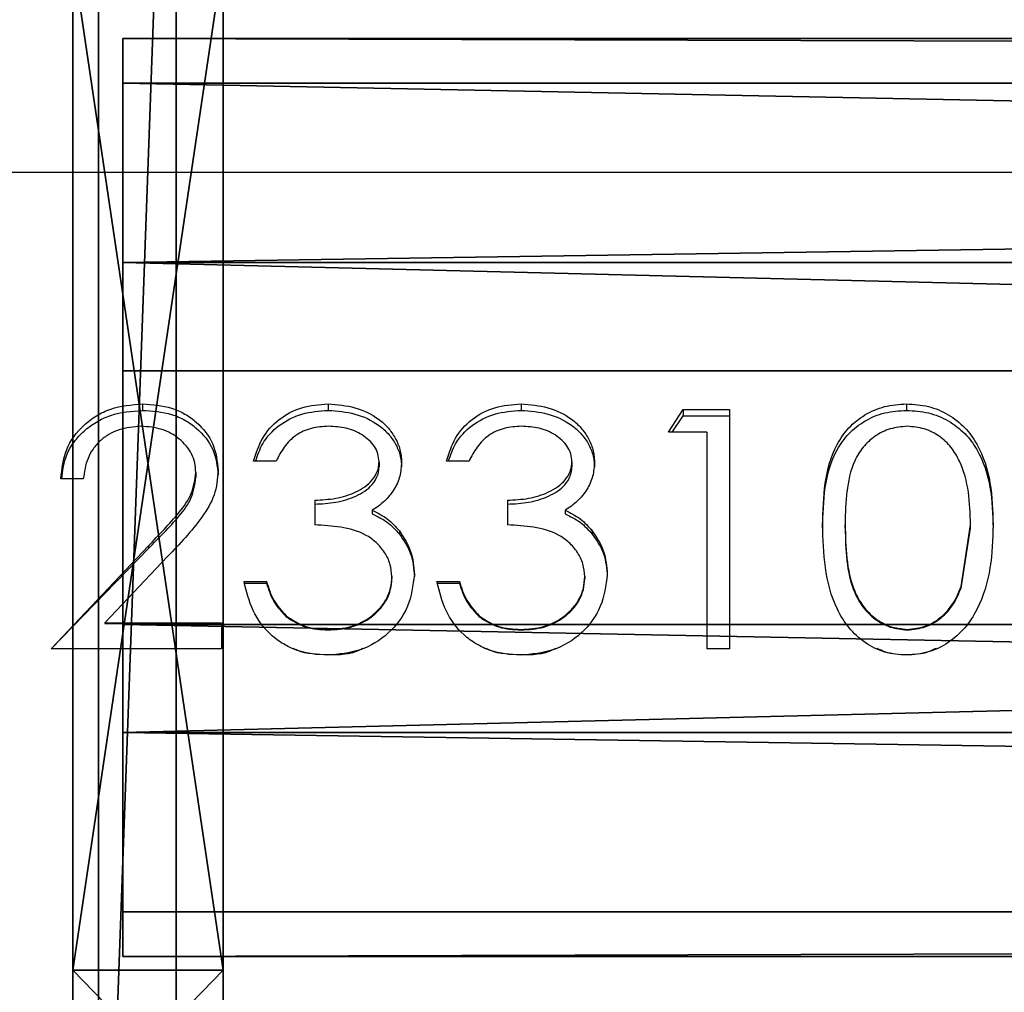
# Model space of a CAD drawing. Units: centimetres. Extents: x -379 to 379, y -342 to 337.
# Drawn here: x 159 to 163, y -41 to -37 of the extents above; entities that cross this region are included whole.
import ezdxf

# ---------------------------------------------------------------- set-up
doc = ezdxf.new("R2010")
doc.units = ezdxf.units.CM
doc.header["$LTSCALE"] = 2.54
doc.layers.get('0').update_dxf_attribs({"true_color": 0xff5454})
doc.layers.add('VP-EQ', color=7, linetype='Continuous', true_color=0x8a3492)

# ---------------------------------------------------------------- blocks, each defined once
blk = doc.blocks.new('Grupuj_4')
at = {"color": 0}
mesh = blk.add_polyface(dxfattribs=at)
corners = [(0.3321, 10.4922), (0, 1.1079), (0, 9.6905), (0.3245, 0.3245), (1.1079, 0), (1.1337, 10.8242), (9.7198, 0), (9.7, 10.8242), (10.495, 10.495), (10.5007, 0.3235), (10.8242, 9.7), (10.8242, 1.1045)]
mesh.append_faces([[corners[k] for k in face] for face in [(0, 1, 2), (9, 10, 11)]], dxfattribs={"vtx0": -1, "color": 0})
mesh.append_faces([[corners[k] for k in face] for face in [(1, 0, 3), (3, 0, 4), (4, 5, 6), (6, 8, 9)]], dxfattribs={"vtx0": -1, "vtx1": -1, "color": 0})
mesh.append_faces([[corners[k] for k in face] for face in [(4, 0, 5), (6, 5, 7), (6, 7, 8), (9, 8, 10)]], dxfattribs={"vtx0": -1, "vtx2": -1, "color": 0})
mesh = blk.add_polyface(dxfattribs=at)
corners = [(0.5612, 0.5612, 1.8), (0.3093, 9.629, 1.8), (0.3093, 1.1695, 1.8), (0.5687, 10.2555, 1.8), (1.1695, 0.3093, 1.8), (1.1952, 10.515, 1.8), (9.6583, 0.3093, 1.8), (9.6385, 10.515, 1.8), (10.2583, 10.2583, 1.8), (10.2641, 0.5602, 1.8), (10.515, 9.6385, 1.8), (10.515, 1.166, 1.8)]
mesh.append_faces([[corners[k] for k in face] for face in [(0, 1, 2), (10, 9, 11)]], dxfattribs={"vtx0": -1, "color": 0})
mesh.append_faces([[corners[k] for k in face] for face in [(1, 0, 3), (3, 4, 5), (5, 6, 7), (7, 6, 8), (8, 9, 10)]], dxfattribs={"vtx0": -1, "vtx1": -1, "color": 0})
mesh.append_faces([[corners[k] for k in face] for face in [(3, 0, 4), (5, 4, 6), (8, 6, 9)]], dxfattribs={"vtx0": -1, "vtx2": -1, "color": 0})
mesh = blk.add_polyface(dxfattribs=at)
corners = [(9.7198, 0, 1.5), (1.1695, 0.3093, 1.8), (1.1079, 0, 1.5), (9.6583, 0.3093, 1.8)]
mesh.append_faces([[corners[k] for k in face] for face in [(0, 1, 2), (1, 0, 3)]], dxfattribs={"vtx0": -1, "color": 0})
mesh = blk.add_polyface(dxfattribs=at)
corners = [(9.7198, 0, 1.5), (1.1079, 0), (9.7198, 0), (1.1079, 0, 1.5)]
mesh.append_faces([[corners[k] for k in face] for face in [(0, 1, 2), (1, 0, 3)]], dxfattribs={"vtx0": -1, "color": 0})
blk = doc.blocks.new('Komponent_3')
at = {"color": 18, "true_color": 0x030303, "xscale": 0.9611687812379854, "yscale": 0.9611687812379854}
blk.add_blockref('Grupuj_4', (0, 0), dxfattribs=at)
blk = doc.blocks.new('Grupuj_34')
at = {"color": 0}
mesh = blk.add_polyface(dxfattribs=at)
corners = [(10, 0, 49.3283), (0, 10, 49.3283), (0, 0, 49.3283), (10, 10, 49.3283)]
mesh.append_faces([[corners[k] for k in face] for face in [(0, 1, 2), (1, 0, 3)]], dxfattribs={"vtx0": -1, "color": 0})
mesh = blk.add_polyface(dxfattribs=at)
corners = [(10, 10, -191.0275), (0, 0, -191.0275), (0, 10, -191.0275), (10, 0, -191.0275)]
mesh.append_faces([[corners[k] for k in face] for face in [(0, 1, 2), (1, 0, 3)]], dxfattribs={"vtx0": -1, "color": 0})
mesh = blk.add_polyface(dxfattribs=at)
corners = [(10, 0, 49.3283), (0, 0, -191.0275), (10, 0, -191.0275), (0, 0, 49.3283)]
mesh.append_faces([[corners[k] for k in face] for face in [(0, 1, 2), (1, 0, 3)]], dxfattribs={"vtx0": -1, "color": 0})
blk = doc.blocks.new('Komponent_9')
at = {"color": 0, "xscale": 1.0404, "yscale": 1.0404}
blk.add_blockref('Komponent_3', (-0.2122, -0.2122, 193.2283), dxfattribs=at)
at = {"color": 52, "true_color": 0xc8d400}
blk.add_blockref('Grupuj_34', (0.1999, 0.2, 143.9), dxfattribs=at)
blk = doc.blocks.new('Grupuj_11')
at = {"color": 0}
mesh = blk.add_polyface(dxfattribs=at)
corners = [(0, 0, 6.9691), (0, 0.0979, 1.382), (0, 0, 2), (0, 0.0979, 7.5871), (0, 0.382, 0.8244), (0, 0.382, 8.1447), (0, 0.8244, 0.382), (0, 0.8244, 8.5871), (0, 1.382, 0.0979), (0, 1.382, 8.8712), (0, 2), (0, 2, 8.9691), (0, 6.0408), (0, 6.0408, 8.9691), (0, 6.6588, 0.0979), (0, 6.6588, 8.8712), (0, 7.2164, 8.5871), (0, 7.2164, 0.382), (0, 7.6588, 8.1447), (0, 7.6588, 0.8244), (0, 7.9429, 7.5871), (0, 7.9429, 1.382), (0, 8.0408, 6.9691), (0, 8.0408, 2)]
mesh.append_faces([[corners[k] for k in face] for face in [(0, 1, 2), (21, 22, 23)]], dxfattribs={"vtx0": -1, "color": 0})
mesh.append_faces([[corners[k] for k in face] for face in [(1, 3, 4), (4, 5, 6), (6, 7, 8), (8, 9, 10), (10, 11, 12), (12, 13, 14), (14, 16, 17), (17, 18, 19), (19, 20, 21)]], dxfattribs={"vtx0": -1, "vtx1": -1, "color": 0})
mesh.append_faces([[corners[k] for k in face] for face in [(1, 0, 3), (4, 3, 5), (6, 5, 7), (8, 7, 9), (10, 9, 11), (12, 11, 13), (14, 13, 15), (14, 15, 16), (17, 16, 18), (19, 18, 20), (21, 20, 22)]], dxfattribs={"vtx0": -1, "vtx2": -1, "color": 0})
mesh = blk.add_polyface(dxfattribs=at)
corners = [(0.6, 0.0979, 1.382), (0.6, 0, 6.9691), (0.6, 0, 2), (0.6, 0.0979, 7.5871), (0.6, 0.382, 0.8244), (0.6, 0.382, 8.1447), (0.6, 0.8244, 0.382), (0.6, 0.8244, 8.5871), (0.6, 1.382, 0.0979), (0.6, 1.382, 8.8712), (0.6, 2), (0.6, 2, 8.9691), (0.6, 6.0408), (0.6, 6.0408, 8.9691), (0.6, 6.6588, 0.0979), (0.6, 6.6588, 8.8712), (0.6, 7.2164, 8.5871), (0.6, 7.2164, 0.382), (0.6, 7.6588, 8.1447), (0.6, 7.6588, 0.8244), (0.6, 7.9429, 7.5871), (0.6, 7.9429, 1.382), (0.6, 8.0408, 6.9691), (0.6, 8.0408, 2)]
mesh.append_faces([[corners[k] for k in face] for face in [(0, 1, 2), (22, 21, 23)]], dxfattribs={"vtx0": -1, "color": 0})
mesh.append_faces([[corners[k] for k in face] for face in [(1, 0, 3), (3, 4, 5), (5, 6, 7), (7, 8, 9), (9, 10, 11), (11, 12, 13), (13, 14, 15), (15, 14, 16), (16, 17, 18), (18, 19, 20), (20, 21, 22)]], dxfattribs={"vtx0": -1, "vtx1": -1, "color": 0})
mesh.append_faces([[corners[k] for k in face] for face in [(3, 0, 4), (5, 4, 6), (7, 6, 8), (9, 8, 10), (11, 10, 12), (13, 12, 14), (16, 14, 17), (18, 17, 19), (20, 19, 21)]], dxfattribs={"vtx0": -1, "vtx2": -1, "color": 0})
mesh = blk.add_polyface(dxfattribs=at)
corners = [(0.6, 6.0408), (0, 2), (0, 6.0408), (0.6, 2)]
mesh.append_faces([[corners[k] for k in face] for face in [(0, 1, 2), (1, 0, 3)]], dxfattribs={"vtx0": -1, "color": 0})
mesh = blk.add_polyface(dxfattribs=at)
corners = [(0.6, 2, 8.9691), (0, 6.0408, 8.9691), (0, 2, 8.9691), (0.6, 6.0408, 8.9691)]
mesh.append_faces([[corners[k] for k in face] for face in [(0, 1, 2), (1, 0, 3)]], dxfattribs={"vtx0": -1, "color": 0})
mesh = blk.add_polyface(dxfattribs=at)
corners = [(0.6, 1.382, 8.8712), (0, 2, 8.9691), (0, 1.382, 8.8712), (0.6, 2, 8.9691)]
mesh.append_faces([[corners[k] for k in face] for face in [(0, 1, 2), (1, 0, 3)]], dxfattribs={"vtx0": -1, "color": 0})
mesh = blk.add_polyface(dxfattribs=at)
corners = [(0.6, 2), (0, 1.382, 0.0979), (0, 2), (0.6, 1.382, 0.0979)]
mesh.append_faces([[corners[k] for k in face] for face in [(0, 1, 2), (1, 0, 3)]], dxfattribs={"vtx0": -1, "color": 0})
blk = doc.blocks.new('Grupuj_8')
at = {"color": 0}
mesh = blk.add_polyface(dxfattribs=at)
corners = [(38.8134, 3.6629, 2.3372), (97.0579, 3.4841, 0.894), (38.8134, 3.4841, 0.894), (97.0579, 3.6629, 2.3372)]
mesh.append_faces([[corners[k] for k in face] for face in [(0, 1, 2), (1, 0, 3)]], dxfattribs={"vtx0": -1, "color": 0})
mesh = blk.add_polyface(dxfattribs=at)
corners = [(38.8134, 2.7688, 3.4841), (97.0579, 3.6629, 2.3372), (38.8134, 3.6629, 2.3372), (97.0579, 2.7688, 3.4841)]
mesh.append_faces([[corners[k] for k in face] for face in [(0, 1, 2), (1, 0, 3)]], dxfattribs={"vtx0": -1, "color": 0})
mesh = blk.add_polyface(dxfattribs=at)
corners = [(38.8134, 0.1788, 2.7688), (38.8134, 0.894, 0.1788), (38.8134, 0, 1.3257), (38.8134, 1.3257, 3.6629), (38.8134, 2.3372), (38.8134, 2.7688, 3.4841), (38.8134, 3.4841, 0.894), (38.8134, 3.6629, 2.3372)]
mesh.append_faces([[corners[k] for k in face] for face in [(0, 1, 2), (6, 5, 7)]], dxfattribs={"vtx0": -1, "color": 0})
mesh.append_faces([[corners[k] for k in face] for face in [(1, 3, 4), (4, 5, 6)]], dxfattribs={"vtx0": -1, "vtx1": -1, "color": 0})
mesh.append_faces([[corners[k] for k in face] for face in [(1, 0, 3), (4, 3, 5)]], dxfattribs={"vtx0": -1, "vtx2": -1, "color": 0})
mesh = blk.add_polyface(dxfattribs=at)
corners = [(38.8134, 3.4841, 0.894), (97.0579, 2.3372), (38.8134, 2.3372), (97.0579, 3.4841, 0.894)]
mesh.append_faces([[corners[k] for k in face] for face in [(0, 1, 2), (1, 0, 3)]], dxfattribs={"vtx0": -1, "color": 0})
mesh = blk.add_polyface(dxfattribs=at)
corners = [(97.0579, 1.3257, 3.6629), (38.8134, 2.7688, 3.4841), (38.8134, 1.3257, 3.6629), (97.0579, 2.7688, 3.4841)]
mesh.append_faces([[corners[k] for k in face] for face in [(0, 1, 2), (1, 0, 3)]], dxfattribs={"vtx0": -1, "color": 0})
mesh = blk.add_polyface(dxfattribs=at)
corners = [(97.0579, 2.3372), (38.8134, 0.894, 0.1788), (38.8134, 2.3372), (97.0579, 0.894, 0.1788)]
mesh.append_faces([[corners[k] for k in face] for face in [(0, 1, 2), (1, 0, 3)]], dxfattribs={"vtx0": -1, "color": 0})
mesh = blk.add_polyface(dxfattribs=at)
corners = [(97.0579, 0.1788, 2.7688), (38.8134, 1.3257, 3.6629), (38.8134, 0.1788, 2.7688), (97.0579, 1.3257, 3.6629)]
mesh.append_faces([[corners[k] for k in face] for face in [(0, 1, 2), (1, 0, 3)]], dxfattribs={"vtx0": -1, "color": 0})
mesh = blk.add_polyface(dxfattribs=at)
corners = [(97.0579, 0, 1.3257), (38.8134, 0.894, 0.1788), (97.0579, 0.894, 0.1788), (38.8134, 0, 1.3257)]
mesh.append_faces([[corners[k] for k in face] for face in [(0, 1, 2), (1, 0, 3)]], dxfattribs={"vtx0": -1, "color": 0})
mesh = blk.add_polyface(dxfattribs=at)
corners = [(97.0579, 0.1788, 2.7688), (38.8134, 0, 1.3257), (97.0579, 0, 1.3257), (38.8134, 0.1788, 2.7688)]
mesh.append_faces([[corners[k] for k in face] for face in [(0, 1, 2), (1, 0, 3)]], dxfattribs={"vtx0": -1, "color": 0})
blk = doc.blocks.new('Komponent_5')
at = {"color": 253, "true_color": 0xa8a8a8, "rotation": 89.99999999999699}
for name, p in [('Grupuj_8', (5.9869, -38.6134, 2.587)), ('Grupuj_11', (8.0408, 0))]:
    blk.add_blockref(name, p, dxfattribs=at)
blk = doc.blocks.new('Grupuj_9')
at = {"color": 0}
for name, p, rotation in [('Komponent_9', (387.7697, 138.6349, 47.1275), 90.00000000000401), ('Komponent_5', (387.5697, 147.8756, 51.1682), 270.0000000001397), ('Komponent_5', (387.5697, 147.8756, 66.1682), 270.0000000001397)]:
    blk.add_blockref(name, p, dxfattribs=dict(at, rotation=rotation))
blk = doc.blocks.new('2324_')
at = {"color": 7, "linetype": 'Continuous', "lineweight": 25}
for p, q in [((-548.9292, 1294.6472), (-605.9292, 1294.6472)), ((-605.3139, 1293.7238), (-605.3139, 1293.6981)), ((-604.5731, 1293.7238), (-604.5731, 1293.6981)), ((-603.8038, 1293.7238), (-603.8038, 1293.6981)), ((-602.2672, 1293.7238), (-602.2672, 1293.6981)), ((-603.2169, 1293.6117), (-603.1582, 1293.7017)), ((-603.2017, 1293.6117), (-603.1582, 1293.6766)), ((-603.1582, 1293.7017), (-602.9733, 1293.7017)), ((-603.1582, 1293.7017), (-603.1582, 1293.6766)), ((-603.1582, 1293.6766), (-602.9733, 1293.6766)), ((-602.9733, 1293.7017), (-602.9733, 1292.7472)), ((-603.063, 1293.6117), (-603.2169, 1293.6117)), ((-603.063, 1293.6117), (-603.063, 1292.7472)), ((-604.781, 1293.4956), (-604.8707, 1293.4956)), ((-604.3707, 1293.4929), (-604.3707, 1293.4732)), ((-604.0118, 1293.4956), (-604.1015, 1293.4956)), ((-603.6015, 1293.4929), (-603.6015, 1293.4732)), ((-605.1015, 1293.4505), (-605.1015, 1293.432)), ((-605.0118, 1293.4579), (-605.0118, 1293.4392)), ((-605.5502, 1293.4243), (-605.64, 1293.4243)), ((-604.6271, 1293.3398), (-604.6271, 1293.2415)), ((-603.8579, 1293.3398), (-603.8579, 1293.2415)), ((-602.6015, 1293.2411), (-602.6015, 1293.2281)), ((-602.0496, 1292.9951), (-602.0118, 1293.2415)), ((-601.922, 1293.2411), (-601.922, 1293.2281)), ((-602.0496, 1292.9886), (-602.0118, 1293.2285)), ((-605.6784, 1292.7472), (-605.2906, 1293.1578)), ((-605.6784, 1292.7472), (-605.2906, 1293.147)), ((-605.2141, 1293.1145), (-605.4643, 1292.8498)), ((-604.9092, 1293.0156), (-604.8194, 1293.0156)), ((-604.9092, 1293.0085), (-604.8194, 1293.0085)), ((-604.8194, 1293.0156), (-604.8194, 1293.0085)), ((-604.3195, 1293.0346), (-604.3195, 1293.027)), ((-604.14, 1293.0156), (-604.0502, 1293.0156)), ((-604.14, 1293.0085), (-604.0502, 1293.0085)), ((-604.0502, 1293.0156), (-604.0502, 1293.0085)), ((-603.5502, 1293.0346), (-603.5502, 1293.027)), ((-602.0496, 1292.9886), (-602.0496, 1292.9951)), ((-605.4643, 1292.8498), (-604.9989, 1292.8498)), ((-605.4643, 1292.8498), (-605.4643, 1292.8471)), ((-604.9989, 1292.8498), (-604.9989, 1292.7472)), ((-605.4643, 1292.8471), (-604.9989, 1292.8471)), ((-604.5741, 1292.8241), (-604.5741, 1292.8221)), ((-603.8048, 1292.8241), (-603.8048, 1292.8221)), ((-602.2642, 1292.8221), (-602.2642, 1292.8241)), ((-604.9989, 1292.7472), (-605.6784, 1292.7472)), ((-602.9733, 1292.7472), (-603.063, 1292.7472))]:
    blk.add_line(p, q, dxfattribs=at)
for points, knots in [([(-605.64, 1293.4243), (-605.6353, 1293.4646), (-605.6259, 1293.5448), (-605.5645, 1293.6286), (-605.4988, 1293.6774), (-605.4228, 1293.7151), (-605.3575, 1293.7203), (-605.3139, 1293.7238)], [0, 0, 0, 0, 0.250455, 0.499732, 0.625114, 0.749954, 1, 1, 1, 1]), ([(-605.3139, 1293.7238), (-605.2742, 1293.721), (-605.2147, 1293.7169), (-605.1439, 1293.685), (-605.0834, 1293.6411), (-605.0242, 1293.567), (-605.0159, 1293.4943), (-605.0118, 1293.4579)], [0, 0, 0, 0, 0.249934, 0.375284, 0.500658, 0.750371, 1, 1, 1, 1]), ([(-604.8707, 1293.4956), (-604.8607, 1293.527), (-604.8406, 1293.5896), (-604.7735, 1293.6653), (-604.6802, 1293.7156), (-604.6088, 1293.7211), (-604.5731, 1293.7238)], [0, 0, 0, 0, 0.250462, 0.500255, 0.750058, 1, 1, 1, 1]), ([(-604.5731, 1293.7238), (-604.537, 1293.7208), (-604.4648, 1293.7149), (-604.3839, 1293.6751), (-604.3334, 1293.6295), (-604.3045, 1293.5883), (-604.2884, 1293.5499), (-604.2821, 1293.5174), (-604.2814, 1293.5008), (-604.281, 1293.4925)], [0, 0, 0, 0, 0.249605, 0.499144, 0.624304, 0.74949, 0.874655, 0.937305, 1, 1, 1, 1]), ([(-604.1015, 1293.4956), (-604.0915, 1293.527), (-604.0714, 1293.5896), (-604.0043, 1293.6653), (-603.911, 1293.7156), (-603.8396, 1293.7211), (-603.8038, 1293.7238)], [0, 0, 0, 0, 0.250462, 0.500255, 0.750058, 1, 1, 1, 1]), ([(-603.8038, 1293.7238), (-603.7677, 1293.7208), (-603.6955, 1293.7149), (-603.6146, 1293.6751), (-603.5641, 1293.6295), (-603.5353, 1293.5883), (-603.5191, 1293.5499), (-603.5129, 1293.5174), (-603.5121, 1293.5008), (-603.5118, 1293.4925)], [0, 0, 0, 0, 0.249605, 0.499144, 0.624304, 0.74949, 0.874655, 0.937305, 1, 1, 1, 1]), ([(-602.6015, 1293.2411), (-602.6002, 1293.297), (-602.5976, 1293.4085), (-602.5618, 1293.5409), (-602.5, 1293.6302), (-602.4354, 1293.6828), (-602.3555, 1293.7178), (-602.2967, 1293.7218), (-602.2672, 1293.7238)], [0, 0, 0, 0, 0.25011, 0.499138, 0.624452, 0.748771, 0.873843, 1, 1, 1, 1]), ([(-602.2672, 1293.7238), (-602.2377, 1293.7218), (-602.1787, 1293.718), (-602.098, 1293.6835), (-602.0321, 1293.6312), (-601.9685, 1293.542), (-601.9267, 1293.4101), (-601.9236, 1293.2975), (-601.922, 1293.2411)], [0, 0, 0, 0, 0.1250048, 0.2500945, 0.3751123, 0.5002181, 0.7497459, 1, 1, 1, 1]), ([(-605.6362, 1293.4243), (-605.6322, 1293.4573), (-605.6258, 1293.5101), (-605.5884, 1293.5726), (-605.5484, 1293.6171), (-605.4986, 1293.653), (-605.4226, 1293.6897), (-605.3573, 1293.6947), (-605.3139, 1293.6981)], [0, 0, 0, 0, 0.216278, 0.345624, 0.475495, 0.60609, 0.737451, 1, 1, 1, 1]), ([(-605.3139, 1293.6981), (-605.2743, 1293.6954), (-605.2149, 1293.6914), (-605.144, 1293.6604), (-605.0837, 1293.6178), (-605.0243, 1293.5459), (-605.0159, 1293.4747), (-605.0118, 1293.4392)], [0, 0, 0, 0, 0.253051, 0.379371, 0.505058, 0.753502, 1, 1, 1, 1]), ([(-604.8627, 1293.4956), (-604.8547, 1293.5193), (-604.8363, 1293.5736), (-604.7729, 1293.6414), (-604.68, 1293.6902), (-604.6088, 1293.6955), (-604.5731, 1293.6981)], [0, 0, 0, 0, 0.203767, 0.4669, 0.732553, 1, 1, 1, 1]), ([(-604.5731, 1293.6981), (-604.537, 1293.6952), (-604.4651, 1293.6895), (-604.3841, 1293.6509), (-604.3335, 1293.6064), (-604.3045, 1293.5662), (-604.2884, 1293.5288), (-604.2821, 1293.4971), (-604.2814, 1293.481), (-604.281, 1293.4729)], [0, 0, 0, 0, 0.2524333, 0.5033999, 0.6283694, 0.7526653, 0.8764391, 0.9382203, 1, 1, 1, 1]), ([(-604.0934, 1293.4956), (-604.0854, 1293.5193), (-604.067, 1293.5736), (-604.0036, 1293.6414), (-603.9107, 1293.6902), (-603.8395, 1293.6955), (-603.8038, 1293.6981)], [0, 0, 0, 0, 0.203767, 0.4669, 0.732553, 1, 1, 1, 1]), ([(-603.8038, 1293.6981), (-603.7678, 1293.6952), (-603.6958, 1293.6895), (-603.6149, 1293.6509), (-603.5642, 1293.6064), (-603.5353, 1293.5662), (-603.5191, 1293.5288), (-603.5129, 1293.4971), (-603.5121, 1293.481), (-603.5118, 1293.4729)], [0, 0, 0, 0, 0.2524333, 0.5033999, 0.6283694, 0.7526653, 0.8764391, 0.9382203, 1, 1, 1, 1]), ([(-602.6015, 1293.2281), (-602.6002, 1293.2826), (-602.5976, 1293.3915), (-602.5616, 1293.5207), (-602.4995, 1293.6075), (-602.4346, 1293.6587), (-602.3548, 1293.6924), (-602.2964, 1293.6962), (-602.2672, 1293.6981)], [0, 0, 0, 0, 0.2479906, 0.4957012, 0.6206361, 0.7462894, 0.8729288, 1, 1, 1, 1]), ([(-602.2672, 1293.6981), (-602.2377, 1293.6962), (-602.1789, 1293.6924), (-602.0983, 1293.659), (-602.0323, 1293.6081), (-601.9687, 1293.5214), (-601.9267, 1293.3928), (-601.9236, 1293.283), (-601.922, 1293.2281)], [0, 0, 0, 0, 0.127093, 0.253733, 0.37942, 0.504356, 0.752108, 1, 1, 1, 1]), ([(-605.3185, 1293.6344), (-605.3489, 1293.6321), (-605.3947, 1293.6285), (-605.4489, 1293.603), (-605.4842, 1293.5771), (-605.5122, 1293.5444), (-605.5398, 1293.4947), (-605.546, 1293.4525), (-605.5502, 1293.4243)], [0, 0, 0, 0, 0.249367, 0.374483, 0.499648, 0.624836, 0.750042, 1, 1, 1, 1]), ([(-605.1015, 1293.4505), (-605.1023, 1293.4632), (-605.1039, 1293.4887), (-605.1214, 1293.537), (-605.1644, 1293.5869), (-605.2356, 1293.628), (-605.2908, 1293.6323), (-605.3185, 1293.6344)], [0, 0, 0, 0, 0.125409, 0.250743, 0.500414, 0.750061, 1, 1, 1, 1]), ([(-604.5718, 1293.6344), (-604.5951, 1293.633), (-604.6414, 1293.63), (-604.7051, 1293.6011), (-604.7513, 1293.5532), (-604.7711, 1293.5148), (-604.781, 1293.4956)], [0, 0, 0, 0, 0.250128, 0.499606, 0.749419, 1, 1, 1, 1]), ([(-604.3707, 1293.4929), (-604.3716, 1293.5037), (-604.3734, 1293.5254), (-604.3882, 1293.5551), (-604.4104, 1293.5802), (-604.4463, 1293.6076), (-604.501, 1293.6306), (-604.5482, 1293.6332), (-604.5718, 1293.6344)], [0, 0, 0, 0, 0.124984, 0.249978, 0.37508, 0.500323, 0.749859, 1, 1, 1, 1]), ([(-603.8026, 1293.6344), (-603.8258, 1293.633), (-603.8722, 1293.63), (-603.9358, 1293.6011), (-603.9821, 1293.5532), (-604.0018, 1293.5148), (-604.0118, 1293.4956)], [0, 0, 0, 0, 0.250064, 0.499563, 0.749397, 1, 1, 1, 1]), ([(-603.6015, 1293.4929), (-603.6024, 1293.5037), (-603.6042, 1293.5254), (-603.6189, 1293.5552), (-603.6412, 1293.5801), (-603.677, 1293.6076), (-603.7318, 1293.6306), (-603.779, 1293.6332), (-603.8026, 1293.6344)], [0, 0, 0, 0, 0.1249755, 0.2499603, 0.3751057, 0.5002752, 0.749793, 1, 1, 1, 1]), ([(-602.2642, 1293.6344), (-602.2871, 1293.6324), (-602.3331, 1293.6283), (-602.394, 1293.5972), (-602.4425, 1293.5527), (-602.4868, 1293.4788), (-602.5041, 1293.3939), (-602.511, 1293.3075), (-602.5115, 1293.2635), (-602.5118, 1293.2415)], [0, 0, 0, 0, 0.12509, 0.250184, 0.37526, 0.500361, 0.74983, 0.874905, 1, 1, 1, 1]), ([(-602.0118, 1293.2415), (-602.013, 1293.2854), (-602.0155, 1293.3731), (-602.0436, 1293.4775), (-602.0866, 1293.5517), (-602.1345, 1293.5968), (-602.1954, 1293.6281), (-602.2412, 1293.6323), (-602.2642, 1293.6344)], [0, 0, 0, 0, 0.249999, 0.49959, 0.624701, 0.749799, 0.874886, 1, 1, 1, 1]), ([(-604.6271, 1293.3398), (-604.599, 1293.3411), (-604.5429, 1293.3436), (-604.4755, 1293.3651), (-604.4267, 1293.3915), (-604.3961, 1293.4192), (-604.3788, 1293.4482), (-604.3718, 1293.4735), (-604.3711, 1293.4864), (-604.3707, 1293.4929)], [0, 0, 0, 0, 0.250135, 0.500096, 0.625195, 0.750048, 0.874846, 0.937377, 1, 1, 1, 1]), ([(-604.281, 1293.4925), (-604.2822, 1293.4734), (-604.2847, 1293.4352), (-604.3091, 1293.3807), (-604.3413, 1293.3421), (-604.3722, 1293.316), (-604.3893, 1293.3049), (-604.3978, 1293.2993)], [0, 0, 0, 0, 0.249942, 0.499714, 0.749568, 0.874775, 1, 1, 1, 1]), ([(-604.281, 1293.4925), (-604.281, 1293.4892), (-604.281, 1293.4827), (-604.281, 1293.4762), (-604.281, 1293.4729)], [0, 0, 0, 0, 0.500047, 1, 1, 1, 1]), ([(-603.8579, 1293.3398), (-603.8298, 1293.3411), (-603.7737, 1293.3436), (-603.7063, 1293.3651), (-603.6575, 1293.3915), (-603.6269, 1293.4192), (-603.6096, 1293.4482), (-603.6026, 1293.4735), (-603.6019, 1293.4864), (-603.6015, 1293.4929)], [0, 0, 0, 0, 0.250139, 0.500037, 0.625138, 0.750044, 0.874844, 0.937376, 1, 1, 1, 1]), ([(-603.5118, 1293.4925), (-603.513, 1293.4734), (-603.5155, 1293.4352), (-603.5399, 1293.3807), (-603.572, 1293.3421), (-603.603, 1293.316), (-603.62, 1293.3049), (-603.6285, 1293.2993)], [0, 0, 0, 0, 0.249942, 0.499714, 0.749568, 0.874775, 1, 1, 1, 1]), ([(-603.5118, 1293.4925), (-603.5118, 1293.4892), (-603.5118, 1293.4827), (-603.5118, 1293.4762), (-603.5118, 1293.4729)], [0, 0, 0, 0, 0.500047, 1, 1, 1, 1]), ([(-605.2906, 1293.1578), (-605.2484, 1293.201), (-605.1851, 1293.2658), (-605.1123, 1293.3637), (-605.1051, 1293.4216), (-605.1015, 1293.4505)], [0, 0, 0, 0, 0.501097, 0.750969, 1, 1, 1, 1]), ([(-605.0118, 1293.4579), (-605.0149, 1293.4248), (-605.0212, 1293.3587), (-605.0943, 1293.2403), (-605.1661, 1293.1649), (-605.2141, 1293.1145)], [0, 0, 0, 0, 0.249509, 0.499251, 1, 1, 1, 1]), ([(-604.6271, 1293.3242), (-604.5991, 1293.3254), (-604.543, 1293.3279), (-604.4757, 1293.3488), (-604.4268, 1293.3744), (-604.3962, 1293.4014), (-604.3788, 1293.4297), (-604.3718, 1293.4544), (-604.3711, 1293.467), (-604.3707, 1293.4732)], [0, 0, 0, 0, 0.252319, 0.503855, 0.629188, 0.753558, 0.876927, 0.938472, 1, 1, 1, 1]), ([(-603.8579, 1293.3242), (-603.8298, 1293.3254), (-603.7738, 1293.3279), (-603.7065, 1293.3488), (-603.6576, 1293.3744), (-603.627, 1293.4014), (-603.6096, 1293.4297), (-603.6026, 1293.4544), (-603.6019, 1293.467), (-603.6015, 1293.4732)], [0, 0, 0, 0, 0.252323, 0.503795, 0.62913, 0.753554, 0.876925, 0.938471, 1, 1, 1, 1]), ([(-605.2906, 1293.147), (-605.2484, 1293.1891), (-605.1853, 1293.2519), (-605.1124, 1293.3472), (-605.1051, 1293.4038), (-605.1015, 1293.432)], [0, 0, 0, 0, 0.503028, 0.752722, 1, 1, 1, 1]), ([(-604.3978, 1293.2993), (-604.377, 1293.289), (-604.3354, 1293.2684), (-604.3047, 1293.2342), (-604.2894, 1293.2171)], [0, 0, 0, 0, 0.500069, 1, 1, 1, 1]), ([(-604.3978, 1293.2993), (-604.3978, 1293.2968), (-604.3978, 1293.292), (-604.3978, 1293.2872), (-604.3978, 1293.2847)], [0, 0, 0, 0, 0.499908, 1, 1, 1, 1]), ([(-604.3978, 1293.2847), (-604.377, 1293.2747), (-604.3356, 1293.2548), (-604.3047, 1293.2214), (-604.2894, 1293.2047)], [0, 0, 0, 0, 0.5017, 1, 1, 1, 1]), ([(-603.6285, 1293.2993), (-603.6077, 1293.289), (-603.5661, 1293.2684), (-603.5355, 1293.2342), (-603.5202, 1293.2171)], [0, 0, 0, 0, 0.500129, 1, 1, 1, 1]), ([(-603.6285, 1293.2993), (-603.6285, 1293.2968), (-603.6285, 1293.292), (-603.6285, 1293.2872), (-603.6285, 1293.2847)], [0, 0, 0, 0, 0.499908, 1, 1, 1, 1]), ([(-603.6285, 1293.2847), (-603.6078, 1293.2747), (-603.5663, 1293.2549), (-603.5355, 1293.2214), (-603.5202, 1293.2047)], [0, 0, 0, 0, 0.501762, 1, 1, 1, 1]), ([(-604.3195, 1293.0346), (-604.3209, 1293.0518), (-604.3238, 1293.0862), (-604.3474, 1293.1329), (-604.3808, 1293.1724), (-604.4377, 1293.2125), (-604.5233, 1293.2348), (-604.5925, 1293.2392), (-604.6271, 1293.2415)], [0, 0, 0, 0, 0.124974, 0.249937, 0.375451, 0.500069, 0.749421, 1, 1, 1, 1]), ([(-603.5502, 1293.0346), (-603.5517, 1293.0518), (-603.5545, 1293.0862), (-603.5782, 1293.1329), (-603.6116, 1293.1724), (-603.6684, 1293.2125), (-603.7541, 1293.2348), (-603.8232, 1293.2392), (-603.8579, 1293.2415)], [0, 0, 0, 0, 0.124974, 0.249937, 0.375451, 0.500069, 0.749421, 1, 1, 1, 1]), ([(-602.2672, 1292.7216), (-602.2964, 1292.7238), (-602.3549, 1292.7283), (-602.4346, 1292.7686), (-602.4994, 1292.8285), (-602.5607, 1292.9285), (-602.5974, 1293.0713), (-602.6002, 1293.1844), (-602.6015, 1293.2411)], [0, 0, 0, 0, 0.125009, 0.250061, 0.375043, 0.500173, 0.749727, 1, 1, 1, 1]), ([(-602.5118, 1293.2285), (-602.5118, 1293.2307), (-602.5118, 1293.235), (-602.5118, 1293.2393), (-602.5118, 1293.2415)], [0, 0, 0, 0, 0.499969, 1, 1, 1, 1]), ([(-602.5118, 1293.2415), (-602.5109, 1293.1972), (-602.5093, 1293.1086), (-602.4865, 1292.9962), (-602.4426, 1292.9154), (-602.3939, 1292.8664), (-602.333, 1292.8315), (-602.2871, 1292.8266), (-602.2642, 1292.8241)], [0, 0, 0, 0, 0.250088, 0.499592, 0.624711, 0.749795, 0.874909, 1, 1, 1, 1]), ([(-601.922, 1293.2411), (-601.9236, 1293.184), (-601.9268, 1293.0699), (-601.9683, 1292.9272), (-602.0321, 1292.8278), (-602.0984, 1292.7687), (-602.1789, 1292.7286), (-602.2377, 1292.7239), (-602.2672, 1292.7216)], [0, 0, 0, 0, 0.2502406, 0.4997487, 0.624843, 0.7498952, 0.8750138, 1, 1, 1, 1]), ([(-602.0118, 1293.2285), (-602.0118, 1293.2307), (-602.0118, 1293.235), (-602.0118, 1293.2393), (-602.0118, 1293.2415)], [0, 0, 0, 0, 0.499969, 1, 1, 1, 1]), ([(-604.2894, 1293.2171), (-604.272, 1293.1907), (-604.2372, 1293.1381), (-604.2322, 1293.0748), (-604.2297, 1293.0431)], [0, 0, 0, 0, 0.499975, 1, 1, 1, 1]), ([(-604.2894, 1293.2171), (-604.2894, 1293.215), (-604.2894, 1293.2109), (-604.2894, 1293.2068), (-604.2894, 1293.2047)], [0, 0, 0, 0, 0.499972, 1, 1, 1, 1]), ([(-604.2894, 1293.2047), (-604.272, 1293.1791), (-604.2373, 1293.1281), (-604.2322, 1293.0662), (-604.2297, 1293.0353)], [0, 0, 0, 0, 0.501336, 1, 1, 1, 1]), ([(-603.5202, 1293.2171), (-603.5028, 1293.1907), (-603.4679, 1293.1381), (-603.463, 1293.0748), (-603.4605, 1293.0431)], [0, 0, 0, 0, 0.500005, 1, 1, 1, 1]), ([(-603.5202, 1293.2171), (-603.5202, 1293.215), (-603.5202, 1293.2109), (-603.5202, 1293.2068), (-603.5202, 1293.2047)], [0, 0, 0, 0, 0.499972, 1, 1, 1, 1]), ([(-603.5202, 1293.2047), (-603.5028, 1293.1791), (-603.468, 1293.1281), (-603.463, 1293.0662), (-603.4605, 1293.0353)], [0, 0, 0, 0, 0.5013668, 1, 1, 1, 1]), ([(-602.5118, 1293.2285), (-602.5109, 1293.1853), (-602.5093, 1293.0991), (-602.4864, 1292.9894), (-602.4425, 1292.9108), (-602.3937, 1292.8631), (-602.3328, 1292.8292), (-602.2871, 1292.8245), (-602.2642, 1292.8221)], [0, 0, 0, 0, 0.247936, 0.495611, 0.620455, 0.746122, 0.872744, 1, 1, 1, 1]), ([(-605.2906, 1293.1578), (-605.2906, 1293.156), (-605.2906, 1293.1524), (-605.2906, 1293.1488), (-605.2906, 1293.147)], [0, 0, 0, 0, 0.500026, 1, 1, 1, 1]), ([(-604.5757, 1292.7216), (-604.6167, 1292.7246), (-604.6784, 1292.7292), (-604.7529, 1292.7643), (-604.8185, 1292.8122), (-604.8803, 1292.8971), (-604.8995, 1292.9759), (-604.9092, 1293.0156)], [0, 0, 0, 0, 0.250358, 0.375882, 0.501007, 0.748439, 1, 1, 1, 1]), ([(-604.8194, 1293.0156), (-604.8114, 1292.9899), (-604.7953, 1292.9385), (-604.7591, 1292.8982), (-604.7411, 1292.8781)], [0, 0, 0, 0, 0.501125, 1, 1, 1, 1]), ([(-604.8194, 1293.0085), (-604.8113, 1292.9834), (-604.7951, 1292.9332), (-604.7591, 1292.8942), (-604.7411, 1292.8747)], [0, 0, 0, 0, 0.499484, 1, 1, 1, 1]), ([(-604.2297, 1293.0431), (-604.2354, 1292.9996), (-604.2468, 1292.9126), (-604.3283, 1292.8037), (-604.4435, 1292.7329), (-604.5316, 1292.7254), (-604.5757, 1292.7216)], [0, 0, 0, 0, 0.2496496, 0.4996869, 0.7497839, 1, 1, 1, 1]), ([(-604.5741, 1292.8241), (-604.5432, 1292.826), (-604.4816, 1292.8296), (-604.4111, 1292.8658), (-604.3668, 1292.9082), (-604.3399, 1292.9458), (-604.3226, 1292.989), (-604.3205, 1293.0194), (-604.3195, 1293.0346)], [0, 0, 0, 0, 0.2501251, 0.4993897, 0.6246649, 0.7498177, 0.8749106, 1, 1, 1, 1]), ([(-604.5741, 1292.8221), (-604.5432, 1292.8239), (-604.4819, 1292.8274), (-604.4113, 1292.8625), (-604.3668, 1292.9039), (-604.3399, 1292.9404), (-604.3226, 1292.9825), (-604.3205, 1293.0122), (-604.3195, 1293.027)], [0, 0, 0, 0, 0.2528756, 0.5036483, 0.6287758, 0.7531029, 0.8767328, 1, 1, 1, 1]), ([(-604.2297, 1293.0431), (-604.2297, 1293.0418), (-604.2297, 1293.0392), (-604.2297, 1293.0366), (-604.2297, 1293.0353)], [0, 0, 0, 0, 0.499981, 1, 1, 1, 1]), ([(-603.8064, 1292.7216), (-603.8475, 1292.7246), (-603.9091, 1292.7292), (-603.9837, 1292.7643), (-604.0493, 1292.8122), (-604.111, 1292.8971), (-604.1303, 1292.9759), (-604.14, 1293.0156)], [0, 0, 0, 0, 0.250355, 0.375877, 0.501, 0.748428, 1, 1, 1, 1]), ([(-604.0502, 1293.0156), (-604.0421, 1292.9899), (-604.026, 1292.9385), (-603.9899, 1292.8982), (-603.9719, 1292.8781)], [0, 0, 0, 0, 0.501125, 1, 1, 1, 1]), ([(-604.0502, 1293.0085), (-604.0421, 1292.9834), (-604.0259, 1292.9332), (-603.9899, 1292.8942), (-603.9719, 1292.8747)], [0, 0, 0, 0, 0.499484, 1, 1, 1, 1]), ([(-603.4605, 1293.0431), (-603.4662, 1292.9996), (-603.4776, 1292.9126), (-603.559, 1292.8037), (-603.6743, 1292.7329), (-603.7624, 1292.7254), (-603.8064, 1292.7216)], [0, 0, 0, 0, 0.249663, 0.499678, 0.74978, 1, 1, 1, 1]), ([(-603.8048, 1292.8241), (-603.774, 1292.826), (-603.7124, 1292.8296), (-603.6419, 1292.8658), (-603.5976, 1292.9082), (-603.5706, 1292.9458), (-603.5533, 1292.989), (-603.5513, 1293.0194), (-603.5502, 1293.0346)], [0, 0, 0, 0, 0.250128, 0.499395, 0.624624, 0.749815, 0.874909, 1, 1, 1, 1]), ([(-603.8048, 1292.8221), (-603.774, 1292.8239), (-603.7126, 1292.8274), (-603.6421, 1292.8625), (-603.5976, 1292.9039), (-603.5707, 1292.9404), (-603.5534, 1292.9825), (-603.5513, 1293.0122), (-603.5502, 1293.027)], [0, 0, 0, 0, 0.252878, 0.503653, 0.628734, 0.7531, 0.876732, 1, 1, 1, 1]), ([(-603.4605, 1293.0431), (-603.4605, 1293.0418), (-603.4605, 1293.0392), (-603.4605, 1293.0366), (-603.4605, 1293.0353)], [0, 0, 0, 0, 0.499981, 1, 1, 1, 1]), ([(-602.2642, 1292.8241), (-602.2397, 1292.8267), (-602.1906, 1292.832), (-602.1266, 1292.8715), (-602.0774, 1292.9273), (-602.0589, 1292.9725), (-602.0496, 1292.9951)], [0, 0, 0, 0, 0.249603, 0.499584, 0.749522, 1, 1, 1, 1]), ([(-602.2642, 1292.8221), (-602.2397, 1292.8246), (-602.1908, 1292.8297), (-602.1268, 1292.868), (-602.0776, 1292.9223), (-602.0589, 1292.9666), (-602.0496, 1292.9886)], [0, 0, 0, 0, 0.252177, 0.50325, 0.752222, 1, 1, 1, 1]), ([(-604.7411, 1292.8781), (-604.7157, 1292.8617), (-604.6649, 1292.8288), (-604.6044, 1292.8257), (-604.5741, 1292.8241)], [0, 0, 0, 0, 0.499322, 1, 1, 1, 1]), ([(-604.7411, 1292.8781), (-604.7411, 1292.8776), (-604.7411, 1292.8764), (-604.7411, 1292.8753), (-604.7411, 1292.8747)], [0, 0, 0, 0, 0.500051, 1, 1, 1, 1]), ([(-604.7411, 1292.8747), (-604.7157, 1292.8587), (-604.6646, 1292.8266), (-604.6043, 1292.8236), (-604.5741, 1292.8221)], [0, 0, 0, 0, 0.497983, 1, 1, 1, 1]), ([(-603.9719, 1292.8781), (-603.9465, 1292.8617), (-603.8956, 1292.8288), (-603.8351, 1292.8257), (-603.8048, 1292.8241)], [0, 0, 0, 0, 0.499322, 1, 1, 1, 1]), ([(-603.9719, 1292.8781), (-603.9719, 1292.8776), (-603.9719, 1292.8764), (-603.9719, 1292.8753), (-603.9719, 1292.8747)], [0, 0, 0, 0, 0.500051, 1, 1, 1, 1]), ([(-603.9719, 1292.8747), (-603.9465, 1292.8587), (-603.8954, 1292.8266), (-603.8351, 1292.8236), (-603.8048, 1292.8221)], [0, 0, 0, 0, 0.497983, 1, 1, 1, 1]), ([(-604.5757, 1292.7223), (-604.6172, 1292.7237), (-604.6648, 1292.7254), (-604.7071, 1292.7453), (-604.7125, 1292.7478)], [0, 0, 0, 0, 0.87118, 1, 1, 1, 1]), ([(-604.4366, 1292.7486), (-604.4398, 1292.7467), (-604.4806, 1292.7222), (-604.5301, 1292.7222), (-604.5757, 1292.7223)], [0, 0, 0, 0, 0.079306, 1, 1, 1, 1]), ([(-603.8064, 1292.7223), (-603.8479, 1292.7237), (-603.8956, 1292.7254), (-603.9378, 1292.7453), (-603.9433, 1292.7478)], [0, 0, 0, 0, 0.871045, 1, 1, 1, 1]), ([(-603.6673, 1292.7486), (-603.6706, 1292.7467), (-603.7113, 1292.7222), (-603.7608, 1292.7222), (-603.8064, 1292.7223)], [0, 0, 0, 0, 0.079306, 1, 1, 1, 1]), ([(-602.2672, 1292.7223), (-602.2969, 1292.7232), (-602.338, 1292.7246), (-602.3739, 1292.7433), (-602.3839, 1292.7486)], [0, 0, 0, 0, 0.721888, 1, 1, 1, 1]), ([(-602.1495, 1292.7486), (-602.1596, 1292.7435), (-602.1959, 1292.7249), (-602.2373, 1292.7234), (-602.2672, 1292.7223)], [0, 0, 0, 0, 0.277972, 1, 1, 1, 1]), ([(-604.5757, 1292.7216), (-604.5757, 1292.7217), (-604.5757, 1292.7219), (-604.5757, 1292.7222), (-604.5757, 1292.7223)], [0, 0, 0, 0, 0.500002, 1, 1, 1, 1]), ([(-603.8064, 1292.7216), (-603.8064, 1292.7217), (-603.8064, 1292.7219), (-603.8064, 1292.7222), (-603.8064, 1292.7223)], [0, 0, 0, 0, 0.500002, 1, 1, 1, 1]), ([(-602.2672, 1292.7216), (-602.2672, 1292.7217), (-602.2672, 1292.7219), (-602.2672, 1292.7222), (-602.2672, 1292.7223)], [0, 0, 0, 0, 0.500002, 1, 1, 1, 1])]:
    blk.add_open_spline(points, degree=3, knots=knots, dxfattribs=at)
blk = doc.blocks.new('2324_ 2D')
blk.add_blockref('2324_', (8698.0648, -2161.3351))

msp = doc.modelspace()

# ---------------------------------------------------------------- block references
at = {"layer": 'VP-EQ', "color": 0}
for name, p in [('2324_ 2D', (-7933.0706, 828.6269)), ('Grupuj_9', (-228.1674, -183.0782))]:
    msp.add_blockref(name, p, dxfattribs=at)

doc.saveas('drawing.dxf')
